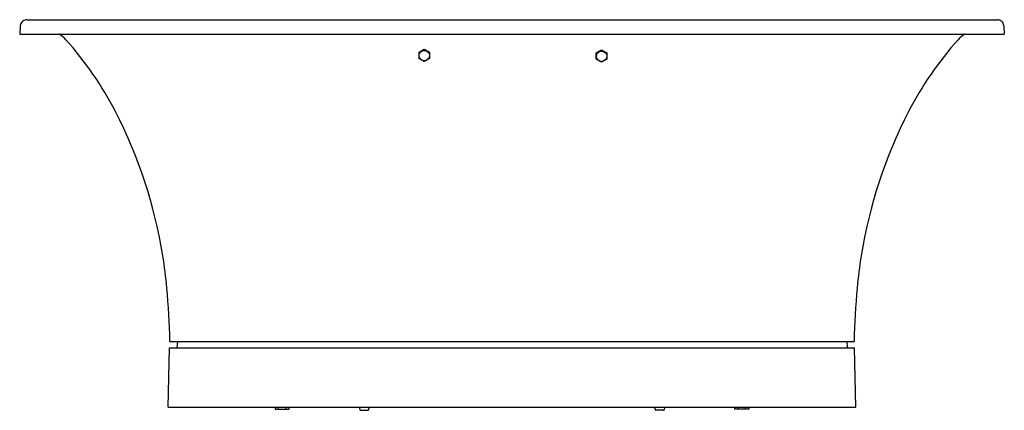
# Model space of a CAD drawing. Units: inches. Extents: x 95.1 to 154.1, y -86.2 to -62.8.
import ezdxf

# ---------------------------------------------------------------- set-up
doc = ezdxf.new("R2010")
doc.units = ezdxf.units.IN
doc.header["$LTSCALE"] = 0.64311
doc.header["$MEASUREMENT"] = 0
doc.layers.get('0').update_dxf_attribs({"color": 255, "linetype": 'CONTINUOUS'})
doc.layers.get('Defpoints').update_dxf_attribs({"linetype": 'CONTINUOUS'})
doc.styles.get("Standard").update_dxf_attribs({"font": 'txt', "width": 0.8})

msp = doc.modelspace()

# ---------------------------------------------------------------- linework, layer by layer
for p, q in [((95.509, -62.821), (153.7, -62.821)), ((95.116, -63.18), (95.082, -63.687)), ((95.082, -63.687), (154.117, -63.687)), ((154.083, -63.18), (154.117, -63.687)), ((119.024, -65.151), (119.025, -64.764)), ((119.025, -64.764), (119.341, -64.585)), ((119.341, -64.609), (119.025, -64.789)), ((119.341, -64.585), (119.655, -64.767)), ((119.341, -64.609), (119.655, -64.791)), ((119.655, -64.767), (119.654, -65.153)), ((129.654, -65.194), (129.655, -64.807)), ((129.655, -64.807), (129.971, -64.628)), ((129.971, -64.628), (130.285, -64.81)), ((130.285, -64.81), (130.283, -65.196)), ((119.338, -65.333), (119.024, -65.151)), ((119.654, -65.153), (119.338, -65.333)), ((129.968, -65.376), (129.654, -65.194)), ((130.283, -65.196), (129.968, -65.376)), ((103.993, -86.049), (104.054, -82.506)), ((104.054, -82.506), (145.145, -82.506)), ((104.084, -82.112), (145.115, -82.112)), ((104.543, -82.112), (104.5, -82.47)), ((144.669, -82.112), (144.699, -82.47)), ((145.207, -86.049), (145.145, -82.506)), ((103.993, -86.049), (145.207, -86.049)), ((110.395, -86.05), (110.395, -86.168)), ((110.395, -86.168), (111.245, -86.168)), ((110.607, -86.168), (110.607, -86.049)), ((111.033, -86.05), (111.033, -86.168)), ((111.245, -86.168), (111.245, -86.05)), ((115.446, -86.049), (115.446, -86.089)), ((115.446, -86.089), (115.478, -86.216)), ((116.005, -86.216), (116.037, -86.089)), ((116.037, -86.089), (116.037, -86.049)), ((133.163, -86.089), (133.163, -86.049)), ((133.194, -86.216), (133.163, -86.089)), ((133.753, -86.089), (133.721, -86.216)), ((133.753, -86.049), (133.753, -86.089)), ((137.954, -86.168), (137.954, -86.05)), ((138.804, -86.168), (137.954, -86.168)), ((138.167, -86.05), (138.167, -86.168)), ((138.592, -86.168), (138.592, -86.049)), ((138.804, -86.05), (138.804, -86.168)), ((115.516, -86.246), (115.966, -86.246)), ((133.683, -86.246), (133.233, -86.246))]:
    msp.add_line(p, q)
for centre in [(119.338, -64.973), (129.968, -65.016)]:
    msp.add_circle(centre, 0.314)
for centre, radius, start, end in [((95.509, -63.215), 0.394, 146.5314, 175), ((95.509, -63.215), 0.394, 109.07601, 146.5314), ((95.509, -63.215), 0.394, 90, 109.07601), ((153.689, -63.219), 0.398, 70.96458, 88.4035), ((153.691, -63.215), 0.394, 33.4686, 70.92399), ((153.691, -63.215), 0.394, 5, 33.4686), ((95.738, -65.989), 2.884, 42.96149, 52.95502), ((153.461, -65.989), 2.884, 127.04498, 137.03851), ((82.626, -77.738), 20.489, 27.34605, 42.01548), ((166.573, -77.738), 20.489, 137.98452, 152.65395), ((74.624, -81.722), 29.428, 9.25793, 27.08047), ((174.575, -81.722), 29.428, 152.91953, 170.74207), ((68.43, -82.338), 35.642, 5.54061, 8.63334), ((180.769, -82.338), 35.642, 171.36666, 174.45939), ((63.202, -82.771), 40.887, 0.92313, 5.43708), ((185.997, -82.771), 40.887, 174.56292, 179.07687), ((104.461, -82.467), 0.0394, 279.28049, 355), ((144.738, -82.467), 0.0394, 185, 260.71951), ((115.516, -86.207), 0.0394, 194.03624, 270), ((115.966, -86.207), 0.0394, 270, 345.96376), ((133.233, -86.207), 0.0394, 194.03624, 270), ((133.683, -86.207), 0.0394, 270, 345.96376)]:
    msp.add_arc(centre, radius, start, end)

# ---------------------------------------------------------------- texts
at = {"layer": 'Defpoints'}
for tag, p, s in [('MODELNUMBER', (124.6, -86.242), 'K-20379T-GR'), ('TRADENAME', (124.6, -86.244), 'VOLUTE'), ('PRODUCT', (124.6, -86.245), 'BATH')]:
    msp.add_attdef(tag, p, s, height=0.001, dxfattribs=at)

doc.saveas('drawing.dxf')
